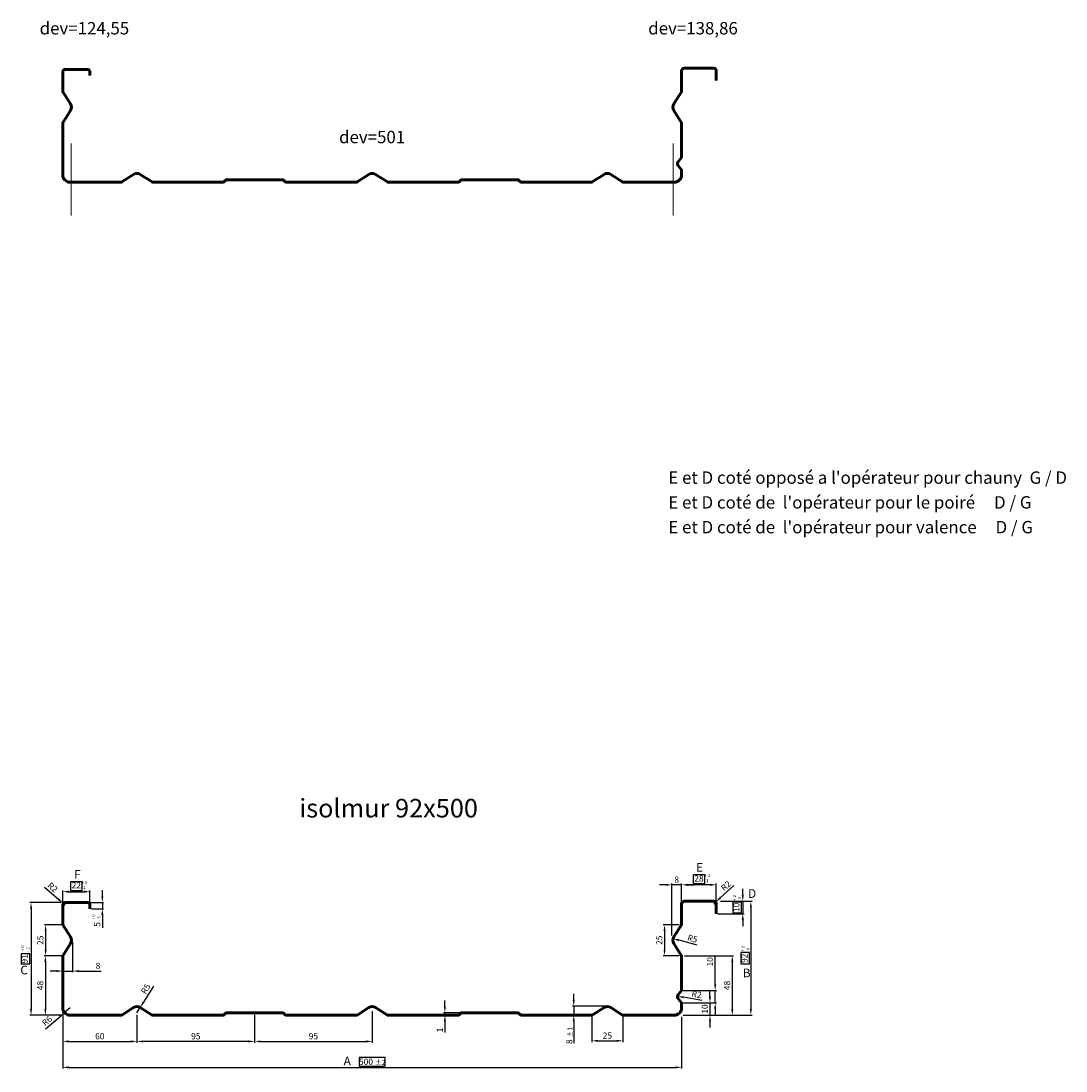
# Model space of a CAD drawing. Units: millimetres. Extents: x -16645 to -12345, y -84329 to -81907.
# Drawn here: x -16645 to -15801, y -84329 to -83481 of the extents above; entities that cross this region are included whole.
import ezdxf

# ---------------------------------------------------------------- set-up
doc = ezdxf.new("R2010")
doc.units = ezdxf.units.MM
doc.layers.get('Defpoints').update_dxf_attribs({"lineweight": 13})
doc.layers.add('COTATION', color=7, linetype='Continuous', lineweight=13)
doc.layers.add('FORT', color=7, linetype='Continuous', lineweight=60)
doc.styles.add('ARIAL', font='ARIAL.TTF')
doc.styles.get("Standard").update_dxf_attribs({"font": 'ARIAL.TTF'})
doc.dimstyles.new('ech1-2', dxfattribs={"dimscale": 2, "dimtxt": 2.5, "dimasz": 2.5, "dimexe": 0.5, "dimexo": 0.625, "dimgap": 0.5, "dimtad": 1, "dimdec": 1, "dimtxsty": 'ARIAL', "dimcen": 2.5, "dimadec": 0, "dimazin": 0, "dimtfac": 1, "dimtdec": 1, "dimtmove": 0, "dimatfit": 3, "dimfxl": 0, "dimarcsym": 0})
doc.dimstyles.new('ech1-2 E', dxfattribs={"dimscale": 2, "dimtxt": 2.5, "dimasz": 2.5, "dimexe": 0.5, "dimexo": 0.625, "dimgap": -0.5, "dimtad": 1, "dimdec": 1, "dimtxsty": 'ARIAL', "dimcen": 2.5, "dimadec": 0, "dimazin": 0, "dimtfac": 1, "dimtdec": 1, "dimtmove": 0, "dimatfit": 3, "dimfxl": 0, "dimarcsym": 0})

# ---------------------------------------------------------------- blocks, each defined once
blk = doc.blocks.new('*D21')
at = {"layer": 'COTATION', "color": 0, "lineweight": -2, "ltscale": 2}
for p, q in [((-16612.81, -84210.52), (-16626.39, -84210.52)), ((-16625.39, -84215.52), (-16625.39, -84230.52)), ((-16612.81, -84235.52), (-16626.39, -84235.52))]:
    blk.add_line(p, q, dxfattribs=at)
at = {"layer": 'COTATION', "color": 0, "ltscale": 2}
for points in [[(-16626.22, -84215.52), (-16624.55, -84215.52), (-16625.39, -84210.52)], [(-16626.22, -84230.52), (-16624.55, -84230.52), (-16625.39, -84235.52)]]:
    blk.add_solid(points, dxfattribs=at)
at = {"layer": 'Defpoints', "color": 0, "ltscale": 2}
for p in [(-16611.56, -84210.52), (-16625.39, -84235.52), (-16611.56, -84235.52)]:
    blk.add_point(p, dxfattribs=at)
at = {"layer": 'COTATION', "color": 0, "ltscale": 2, "insert": (-16628.94, -84223.02), "char_height": 5, "attachment_point": 5, "rotation": 90, "style": 'ARIAL'}
blk.add_mtext('25', dxfattribs=at)
blk = doc.blocks.new('*D22')
at = {"layer": 'COTATION', "color": 0, "linetype": 'ByBlock', "lineweight": -2, "ltscale": 2}
for p, q in [((-16603.56, -84224.27), (-16603.56, -84248.84)), ((-16616.56, -84247.84), (-16621.56, -84247.84)), ((-16611.56, -84246.59), (-16611.56, -84246.84)), ((-16611.56, -84247.84), (-16603.56, -84247.84)), ((-16598.56, -84247.84), (-16580.42, -84247.84))]:
    blk.add_line(p, q, dxfattribs=at)
at = {"layer": 'COTATION', "color": 0, "linetype": 'ByBlock', "ltscale": 2}
for points in [[(-16616.56, -84247.01), (-16616.56, -84248.68), (-16611.56, -84247.84)], [(-16598.56, -84247.01), (-16598.56, -84248.68), (-16603.56, -84247.84)]]:
    blk.add_solid(points, dxfattribs=at)
at = {"layer": 'Defpoints', "color": 0, "linetype": 'ByBlock', "ltscale": 2}
for p in [(-16603.56, -84223.02), (-16611.56, -84247.84), (-16611.56, -84247.84)]:
    blk.add_point(p, dxfattribs=at)
at = {"layer": 'COTATION', "color": 0, "linetype": 'ByBlock', "ltscale": 2, "insert": (-16583.06, -84244.29), "char_height": 5, "attachment_point": 5, "style": 'ARIAL'}
blk.add_mtext('8', dxfattribs=at)
blk = doc.blocks.new('*D23')
at = {"layer": 'COTATION', "color": 0, "lineweight": -2, "ltscale": 2}
for p, q in [((-16614.81, -84235.52), (-16626.57, -84235.52)), ((-16625.57, -84240.52), (-16625.57, -84278.52)), ((-16612.81, -84283.52), (-16626.57, -84283.52))]:
    blk.add_line(p, q, dxfattribs=at)
at = {"layer": 'COTATION', "color": 0, "ltscale": 2}
for points in [[(-16626.4, -84240.52), (-16624.73, -84240.52), (-16625.57, -84235.52)], [(-16626.4, -84278.52), (-16624.73, -84278.52), (-16625.57, -84283.52)]]:
    blk.add_solid(points, dxfattribs=at)
at = {"layer": 'Defpoints', "color": 0, "ltscale": 2}
for p in [(-16613.56, -84235.52), (-16625.57, -84283.52), (-16611.56, -84283.52)]:
    blk.add_point(p, dxfattribs=at)
at = {"layer": 'COTATION', "color": 0, "ltscale": 2, "insert": (-16629.12, -84259.52), "char_height": 5, "attachment_point": 5, "rotation": 90, "style": 'ARIAL'}
blk.add_mtext('48', dxfattribs=at)
blk = doc.blocks.new('*D24')
at = {"layer": 'COTATION', "color": 0, "lineweight": -2, "ltscale": 2}
for p, q in [((-16184.06, -84284.77), (-16184.06, -84305.17)), ((-16159.06, -84284.77), (-16159.06, -84305.17)), ((-16179.06, -84304.17), (-16164.06, -84304.17))]:
    blk.add_line(p, q, dxfattribs=at)
at = {"layer": 'COTATION', "color": 0, "ltscale": 2}
for points in [[(-16179.06, -84303.33), (-16179.06, -84305), (-16184.06, -84304.17)], [(-16164.06, -84303.33), (-16164.06, -84305), (-16159.06, -84304.17)]]:
    blk.add_solid(points, dxfattribs=at)
at = {"layer": 'Defpoints', "color": 0, "ltscale": 2}
for p in [(-16184.06, -84283.52), (-16159.06, -84283.52), (-16159.06, -84304.17)]:
    blk.add_point(p, dxfattribs=at)
at = {"layer": 'COTATION', "color": 0, "ltscale": 2, "insert": (-16171.56, -84300.61), "char_height": 5, "attachment_point": 5, "style": 'ARIAL'}
blk.add_mtext('25', dxfattribs=at)
blk = doc.blocks.new('*D25')
at = {"layer": 'COTATION', "color": 0, "lineweight": -2, "ltscale": 2}
for p, q in [((-16302.81, -84276.52), (-16302.81, -84271.52)), ((-16304.06, -84283.52), (-16303.81, -84283.52)), ((-16290.81, -84281.52), (-16303.81, -84281.52)), ((-16302.81, -84281.52), (-16302.81, -84283.52)), ((-16302.81, -84288.52), (-16302.81, -84297.36))]:
    blk.add_line(p, q, dxfattribs=at)
at = {"layer": 'COTATION', "color": 0, "ltscale": 2}
for points in [[(-16303.65, -84276.52), (-16301.98, -84276.52), (-16302.81, -84281.52)], [(-16303.65, -84288.52), (-16301.98, -84288.52), (-16302.81, -84283.52)]]:
    blk.add_solid(points, dxfattribs=at)
at = {"layer": 'Defpoints', "color": 0, "ltscale": 2}
for p in [(-16302.81, -84283.52), (-16302.81, -84283.52), (-16289.56, -84281.52)]:
    blk.add_point(p, dxfattribs=at)
at = {"layer": 'COTATION', "color": 0, "ltscale": 2, "insert": (-16306.32, -84295.44), "char_height": 5, "attachment_point": 5, "rotation": 90, "style": 'ARIAL'}
blk.add_mtext('1', dxfattribs=at)
blk = doc.blocks.new('*D26')
at = {"layer": 'COTATION', "color": 0, "lineweight": -2, "ltscale": 2}
for p, q in [((-16611.56, -84264.77), (-16611.56, -84305.69)), ((-16551.56, -84289.15), (-16551.56, -84305.69)), ((-16606.56, -84304.69), (-16556.56, -84304.69))]:
    blk.add_line(p, q, dxfattribs=at)
at = {"layer": 'COTATION', "color": 0, "ltscale": 2}
for points in [[(-16606.56, -84303.85), (-16606.56, -84305.52), (-16611.56, -84304.69)], [(-16556.56, -84303.85), (-16556.56, -84305.52), (-16551.56, -84304.69)]]:
    blk.add_solid(points, dxfattribs=at)
at = {"layer": 'Defpoints', "color": 0, "ltscale": 2}
for p in [(-16611.56, -84263.52), (-16551.56, -84287.9), (-16551.56, -84304.69)]:
    blk.add_point(p, dxfattribs=at)
at = {"layer": 'COTATION', "color": 0, "ltscale": 2, "insert": (-16581.56, -84301.13), "char_height": 5, "attachment_point": 5, "style": 'ARIAL'}
blk.add_mtext('60', dxfattribs=at)
blk = doc.blocks.new('*D27')
at = {"layer": 'COTATION', "color": 0, "lineweight": -2, "ltscale": 2}
for p, q in [((-16551.56, -84283.15), (-16551.56, -84305.69)), ((-16456.56, -84286.29), (-16456.56, -84305.69)), ((-16461.56, -84304.69), (-16546.56, -84304.69))]:
    blk.add_line(p, q, dxfattribs=at)
at = {"layer": 'COTATION', "color": 0, "ltscale": 2}
for points in [[(-16546.56, -84303.86), (-16546.56, -84305.53), (-16551.56, -84304.69)], [(-16461.56, -84303.86), (-16461.56, -84305.53), (-16456.56, -84304.69)]]:
    blk.add_solid(points, dxfattribs=at)
at = {"layer": 'Defpoints', "color": 0, "ltscale": 2}
for p in [(-16551.56, -84281.9), (-16456.56, -84285.04), (-16551.56, -84304.69)]:
    blk.add_point(p, dxfattribs=at)
at = {"layer": 'COTATION', "color": 0, "ltscale": 2, "insert": (-16504.06, -84301.14), "char_height": 5, "attachment_point": 5, "style": 'ARIAL'}
blk.add_mtext('95', dxfattribs=at)
blk = doc.blocks.new('*D28')
at = {"layer": 'COTATION', "color": 0, "lineweight": -2, "ltscale": 2}
for p, q in [((-16456.56, -84283.29), (-16456.56, -84305.69)), ((-16361.56, -84280.11), (-16361.56, -84305.69)), ((-16451.56, -84304.69), (-16366.56, -84304.69))]:
    blk.add_line(p, q, dxfattribs=at)
at = {"layer": 'COTATION', "color": 0, "ltscale": 2}
for points in [[(-16451.56, -84303.86), (-16451.56, -84305.53), (-16456.56, -84304.69)], [(-16366.56, -84303.86), (-16366.56, -84305.53), (-16361.56, -84304.69)]]:
    blk.add_solid(points, dxfattribs=at)
at = {"layer": 'Defpoints', "color": 0, "ltscale": 2}
for p in [(-16456.56, -84282.04), (-16361.56, -84278.86), (-16361.56, -84304.69)]:
    blk.add_point(p, dxfattribs=at)
at = {"layer": 'COTATION', "color": 0, "ltscale": 2, "insert": (-16409.06, -84301.14), "char_height": 5, "attachment_point": 5, "style": 'ARIAL'}
blk.add_mtext('95', dxfattribs=at)
blk = doc.blocks.new('*D29')
at = {"layer": 'COTATION', "color": 0, "lineweight": -2, "ltscale": 2}
for p, q in [((-16080.31, -84191.52), (-16054.66, -84191.52)), ((-16055.66, -84196.52), (-16055.66, -84278.52)), ((-16056.66, -84232.97), (-16063.76, -84232.97)), ((-16063.76, -84232.97), (-16063.76, -84242.08)), ((-16056.66, -84242.08), (-16056.66, -84232.97)), ((-16063.76, -84242.08), (-16056.66, -84242.08)), ((-16110.31, -84283.52), (-16054.66, -84283.52))]:
    blk.add_line(p, q, dxfattribs=at)
at = {"layer": 'COTATION', "color": 0, "ltscale": 2}
for points in [[(-16056.49, -84196.52), (-16054.83, -84196.52), (-16055.66, -84191.52)], [(-16056.49, -84278.52), (-16054.83, -84278.52), (-16055.66, -84283.52)]]:
    blk.add_solid(points, dxfattribs=at)
at = {"layer": 'Defpoints', "color": 0, "ltscale": 2}
for p in [(-16081.56, -84191.52), (-16111.56, -84283.52), (-16055.66, -84283.52)]:
    blk.add_point(p, dxfattribs=at)
at = {"layer": 'COTATION', "color": 0, "ltscale": 2, "insert": (-16060.21, -84237.52), "char_height": 5, "attachment_point": 5, "rotation": 90, "style": 'ARIAL'}
blk.add_mtext('92', dxfattribs=at)
blk = doc.blocks.new('*D30')
at = {"layer": 'COTATION', "color": 0, "lineweight": -2, "ltscale": 2}
for p, q in [((-16084.47, -84258.52), (-16084.47, -84236.09)), ((-16110.31, -84263.52), (-16083.47, -84263.52)), ((-16084.47, -84273.52), (-16084.47, -84263.52)), ((-16110.31, -84273.52), (-16083.47, -84273.52)), ((-16084.47, -84278.52), (-16084.47, -84283.52))]:
    blk.add_line(p, q, dxfattribs=at)
at = {"layer": 'COTATION', "color": 0, "ltscale": 2}
for points in [[(-16085.3, -84258.52), (-16083.63, -84258.52), (-16084.47, -84263.52)], [(-16085.3, -84278.52), (-16083.63, -84278.52), (-16084.47, -84273.52)]]:
    blk.add_solid(points, dxfattribs=at)
at = {"layer": 'Defpoints', "color": 0, "ltscale": 2}
for p in [(-16111.56, -84263.52), (-16111.56, -84273.52), (-16084.47, -84273.52)]:
    blk.add_point(p, dxfattribs=at)
at = {"layer": 'COTATION', "color": 0, "ltscale": 2, "insert": (-16088.02, -84240.43), "char_height": 5, "attachment_point": 5, "rotation": 90, "style": 'ARIAL'}
blk.add_mtext('10', dxfattribs=at)
blk = doc.blocks.new('*D31')
at = {"layer": 'COTATION', "color": 0, "lineweight": -2, "ltscale": 2}
for p, q in [((-16088.67, -84268.52), (-16088.67, -84263.52)), ((-16105.31, -84273.52), (-16087.67, -84273.52)), ((-16088.67, -84273.52), (-16088.67, -84283.52)), ((-16105.31, -84283.52), (-16087.67, -84283.52)), ((-16088.67, -84288.52), (-16088.67, -84293.52))]:
    blk.add_line(p, q, dxfattribs=at)
at = {"layer": 'COTATION', "color": 0, "ltscale": 2}
for points in [[(-16089.5, -84268.52), (-16087.84, -84268.52), (-16088.67, -84273.52)], [(-16089.5, -84288.52), (-16087.84, -84288.52), (-16088.67, -84283.52)]]:
    blk.add_solid(points, dxfattribs=at)
at = {"layer": 'Defpoints', "color": 0, "ltscale": 2}
for p in [(-16106.56, -84273.52), (-16106.56, -84283.52), (-16088.67, -84283.52)]:
    blk.add_point(p, dxfattribs=at)
at = {"layer": 'COTATION', "color": 0, "ltscale": 2, "insert": (-16092.22, -84278.52), "char_height": 5, "attachment_point": 5, "rotation": 90, "style": 'ARIAL'}
blk.add_mtext('10', dxfattribs=at)
blk = doc.blocks.new('*D32')
at = {"layer": 'COTATION', "color": 0, "lineweight": -2, "ltscale": 2}
for p, q in [((-16109.31, -84235.52), (-16069.66, -84235.52)), ((-16070.66, -84240.52), (-16070.66, -84278.52)), ((-16110.31, -84283.52), (-16069.66, -84283.52))]:
    blk.add_line(p, q, dxfattribs=at)
at = {"layer": 'COTATION', "color": 0, "ltscale": 2}
for points in [[(-16071.49, -84240.52), (-16069.82, -84240.52), (-16070.66, -84235.52)], [(-16071.49, -84278.52), (-16069.82, -84278.52), (-16070.66, -84283.52)]]:
    blk.add_solid(points, dxfattribs=at)
at = {"layer": 'Defpoints', "color": 0, "ltscale": 2}
for p in [(-16110.56, -84235.52), (-16111.56, -84283.52), (-16070.66, -84283.52)]:
    blk.add_point(p, dxfattribs=at)
at = {"layer": 'COTATION', "color": 0, "ltscale": 2, "insert": (-16074.21, -84259.52), "char_height": 5, "attachment_point": 5, "rotation": 90, "style": 'ARIAL'}
blk.add_mtext('48', dxfattribs=at)
blk = doc.blocks.new('*D33')
at = {"layer": 'COTATION', "color": 0, "lineweight": -2, "ltscale": 2}
for p, q in [((-16612.81, -84192.52), (-16638.14, -84192.52)), ((-16637.14, -84197.52), (-16637.14, -84278.52)), ((-16638.14, -84233.92), (-16645.24, -84233.92)), ((-16645.24, -84233.92), (-16645.24, -84242.12)), ((-16638.14, -84242.12), (-16638.14, -84233.92)), ((-16645.24, -84242.12), (-16638.14, -84242.12)), ((-16612.81, -84283.52), (-16638.14, -84283.52))]:
    blk.add_line(p, q, dxfattribs=at)
at = {"layer": 'COTATION', "color": 0, "ltscale": 2}
for points in [[(-16637.97, -84197.52), (-16636.3, -84197.52), (-16637.14, -84192.52)], [(-16637.97, -84278.52), (-16636.3, -84278.52), (-16637.14, -84283.52)]]:
    blk.add_solid(points, dxfattribs=at)
at = {"layer": 'Defpoints', "color": 0, "ltscale": 2}
for p in [(-16611.56, -84192.52), (-16637.14, -84283.52), (-16611.56, -84283.52)]:
    blk.add_point(p, dxfattribs=at)
at = {"layer": 'COTATION', "color": 0, "ltscale": 2, "insert": (-16641.69, -84238.02), "char_height": 5, "attachment_point": 5, "rotation": 90, "style": 'ARIAL'}
blk.add_mtext('91', dxfattribs=at)
blk = doc.blocks.new('*D34')
at = {"layer": 'COTATION', "color": 0, "lineweight": -2, "ltscale": 2}
for p, q in [((-16611.56, -84284.77), (-16611.56, -84326.65)), ((-16111.56, -84284.77), (-16111.56, -84326.65)), ((-16350.97, -84317.55), (-16372.15, -84317.55)), ((-16372.15, -84317.55), (-16372.15, -84324.65)), ((-16350.97, -84324.65), (-16350.97, -84317.55)), ((-16606.56, -84325.65), (-16116.56, -84325.65)), ((-16372.15, -84324.65), (-16350.97, -84324.65))]:
    blk.add_line(p, q, dxfattribs=at)
at = {"layer": 'COTATION', "color": 0, "ltscale": 2}
for points in [[(-16606.56, -84324.82), (-16606.56, -84326.49), (-16611.56, -84325.65)], [(-16116.56, -84324.82), (-16116.56, -84326.49), (-16111.56, -84325.65)]]:
    blk.add_solid(points, dxfattribs=at)
at = {"layer": 'Defpoints', "color": 0, "ltscale": 2}
for p in [(-16611.56, -84283.52), (-16111.56, -84283.52), (-16111.56, -84325.65)]:
    blk.add_point(p, dxfattribs=at)
at = {"layer": 'COTATION', "color": 0, "ltscale": 2, "insert": (-16361.56, -84321.1), "char_height": 5, "attachment_point": 5, "style": 'ARIAL'}
blk.add_mtext('500 {\\H0.8x;%%P2}', dxfattribs=at)
blk = doc.blocks.new('*D35')
at = {"layer": 'COTATION', "color": 0, "lineweight": -2, "ltscale": 2}
for p, q in [((-16625.33, -84294.5), (-16613.91, -84284.69)), ((-16605.56, -84277.52), (-16610.11, -84281.43))]:
    blk.add_line(p, q, dxfattribs=at)
at = {"layer": 'COTATION', "color": 0, "ltscale": 2}
blk.add_solid([(-16614.45, -84284.06), (-16613.36, -84285.32), (-16610.11, -84281.43)], dxfattribs=at)
at = {"layer": 'Defpoints', "color": 0, "ltscale": 2}
for p in [(-16610.11, -84281.43), (-16605.56, -84277.52)]:
    blk.add_point(p, dxfattribs=at)
at = {"layer": 'COTATION', "color": 0, "ltscale": 2, "insert": (-16623.83, -84288.53), "char_height": 5, "attachment_point": 5, "rotation": 40.6693, "style": 'ARIAL'}
blk.add_mtext('R6', dxfattribs=at)
blk = doc.blocks.new('*D36')
at = {"layer": 'COTATION', "color": 0, "lineweight": -2, "ltscale": 2}
for p, q in [((-16579.52, -84187.52), (-16579.52, -84182.52)), ((-16590.31, -84192.52), (-16578.52, -84192.52)), ((-16588.31, -84197.52), (-16578.52, -84197.52)), ((-16579.52, -84192.52), (-16579.52, -84197.52)), ((-16579.52, -84202.52), (-16579.52, -84212.84))]:
    blk.add_line(p, q, dxfattribs=at)
at = {"layer": 'COTATION', "color": 0, "ltscale": 2}
for points in [[(-16580.35, -84187.52), (-16578.69, -84187.52), (-16579.52, -84192.52)], [(-16580.35, -84202.52), (-16578.69, -84202.52), (-16579.52, -84197.52)]]:
    blk.add_solid(points, dxfattribs=at)
at = {"layer": 'Defpoints', "color": 0, "ltscale": 2}
for p in [(-16591.56, -84192.52), (-16589.56, -84197.52), (-16579.52, -84197.52)]:
    blk.add_point(p, dxfattribs=at)
at = {"layer": 'COTATION', "color": 0, "ltscale": 2, "insert": (-16583.06, -84210.18), "char_height": 5, "attachment_point": 5, "rotation": 90, "style": 'ARIAL'}
blk.add_mtext('5', dxfattribs=at)
blk = doc.blocks.new('*D37')
at = {"layer": 'COTATION', "color": 0, "lineweight": -2}
for p, q in [((-16611.56, -84193.27), (-16611.56, -84182.75)), ((-16595.96, -84175.73), (-16605.16, -84175.73)), ((-16605.16, -84175.73), (-16605.16, -84182.75)), ((-16605.16, -84182.75), (-16595.96, -84182.75)), ((-16595.96, -84182.75), (-16595.96, -84175.73)), ((-16589.56, -84193.27), (-16589.56, -84182.75)), ((-16606.56, -84183.75), (-16594.56, -84183.75))]:
    blk.add_line(p, q, dxfattribs=at)
at = {"layer": 'COTATION', "color": 0}
for points in [[(-16606.56, -84182.91), (-16606.56, -84184.58), (-16611.56, -84183.75)], [(-16594.56, -84182.91), (-16594.56, -84184.58), (-16589.56, -84183.75)]]:
    blk.add_solid(points, dxfattribs=at)
at = {"layer": 'Defpoints', "color": 0}
for p in [(-16589.56, -84183.75), (-16611.56, -84194.52), (-16589.56, -84194.52)]:
    blk.add_point(p, dxfattribs=at)
at = {"layer": 'COTATION', "color": 0, "insert": (-16600.56, -84179.24), "char_height": 5, "attachment_point": 5, "style": 'ARIAL'}
blk.add_mtext('22', dxfattribs=at)
blk = doc.blocks.new('*D38')
at = {"layer": 'COTATION', "color": 0, "lineweight": -2, "ltscale": 2}
for p, q in [((-16062.18, -84186.52), (-16062.18, -84181.52)), ((-16080.31, -84191.52), (-16061.18, -84191.52)), ((-16062.18, -84191.52), (-16062.18, -84201.52)), ((-16063.18, -84192.18), (-16070.28, -84192.18)), ((-16070.28, -84192.18), (-16070.28, -84200.86)), ((-16063.18, -84200.86), (-16063.18, -84192.18)), ((-16082.31, -84201.52), (-16061.18, -84201.52)), ((-16070.28, -84200.86), (-16063.18, -84200.86)), ((-16062.18, -84206.52), (-16062.18, -84211.52))]:
    blk.add_line(p, q, dxfattribs=at)
at = {"layer": 'COTATION', "color": 0, "ltscale": 2}
for points in [[(-16063.01, -84186.52), (-16061.34, -84186.52), (-16062.18, -84191.52)], [(-16063.01, -84206.52), (-16061.34, -84206.52), (-16062.18, -84201.52)]]:
    blk.add_solid(points, dxfattribs=at)
at = {"layer": 'Defpoints', "color": 0, "ltscale": 2}
for p in [(-16081.56, -84191.52), (-16083.56, -84201.52), (-16062.18, -84201.52)]:
    blk.add_point(p, dxfattribs=at)
at = {"layer": 'COTATION', "color": 0, "ltscale": 2, "insert": (-16066.73, -84196.52), "char_height": 5, "attachment_point": 5, "rotation": 90, "style": 'ARIAL'}
blk.add_mtext('10', dxfattribs=at)
blk = doc.blocks.new('*D39')
at = {"layer": 'COTATION', "color": 0, "lineweight": -2}
for p, q in [((-16538.25, -84260.18), (-16546.26, -84272.98)), ((-16551.56, -84281.46), (-16548.91, -84277.22))]:
    blk.add_line(p, q, dxfattribs=at)
at = {"layer": 'COTATION', "color": 0}
blk.add_solid([(-16546.96, -84272.54), (-16545.55, -84273.42), (-16548.91, -84277.22)], dxfattribs=at)
at = {"layer": 'Defpoints', "color": 0}
for p in [(-16551.56, -84281.46), (-16548.91, -84277.22)]:
    blk.add_point(p, dxfattribs=at)
at = {"layer": 'COTATION', "color": 0, "insert": (-16543.93, -84262.58), "char_height": 5, "attachment_point": 5, "rotation": 57.96513, "style": 'ARIAL'}
blk.add_mtext('R5', dxfattribs=at)
blk = doc.blocks.new('*D40')
at = {"layer": 'COTATION', "color": 0, "lineweight": -2}
for p, q in [((-16198.73, -84271.19), (-16198.73, -84266.19)), ((-16172.87, -84276.19), (-16199.73, -84276.19)), ((-16198.73, -84276.19), (-16198.73, -84283.52)), ((-16199.98, -84283.52), (-16199.73, -84283.52)), ((-16198.73, -84288.52), (-16198.73, -84306.21))]:
    blk.add_line(p, q, dxfattribs=at)
at = {"layer": 'COTATION', "color": 0}
for points in [[(-16199.56, -84271.19), (-16197.89, -84271.19), (-16198.73, -84276.19)], [(-16199.56, -84288.52), (-16197.89, -84288.52), (-16198.73, -84283.52)]]:
    blk.add_solid(points, dxfattribs=at)
at = {"layer": 'Defpoints', "color": 0}
for p in [(-16171.62, -84276.19), (-16198.73, -84283.52), (-16198.73, -84283.52)]:
    blk.add_point(p, dxfattribs=at)
at = {"layer": 'COTATION', "color": 0, "insert": (-16202.28, -84299.87), "char_height": 5, "attachment_point": 5, "rotation": 90, "style": 'ARIAL'}
blk.add_mtext('8 {\\H0.8x;%%P1}', dxfattribs=at)
blk = doc.blocks.new('*D41')
at = {"layer": 'COTATION', "color": 0, "lineweight": -2}
for p, q in [((-16092.93, -84170.14), (-16102.19, -84170.14)), ((-16102.19, -84170.14), (-16102.19, -84177.25)), ((-16092.93, -84177.25), (-16092.93, -84170.14)), ((-16111.56, -84192.27), (-16111.56, -84177.25)), ((-16088.56, -84178.25), (-16106.56, -84178.25)), ((-16102.19, -84177.25), (-16092.93, -84177.25)), ((-16083.56, -84192.27), (-16083.56, -84177.25))]:
    blk.add_line(p, q, dxfattribs=at)
at = {"layer": 'COTATION', "color": 0}
for points in [[(-16106.56, -84177.41), (-16106.56, -84179.08), (-16111.56, -84178.25)], [(-16088.56, -84177.41), (-16088.56, -84179.08), (-16083.56, -84178.25)]]:
    blk.add_solid(points, dxfattribs=at)
at = {"layer": 'Defpoints', "color": 0}
for p in [(-16111.56, -84178.25), (-16111.56, -84193.52), (-16083.56, -84193.52)]:
    blk.add_point(p, dxfattribs=at)
at = {"layer": 'COTATION', "color": 0, "insert": (-16097.56, -84173.69), "char_height": 5, "attachment_point": 5, "style": 'ARIAL'}
blk.add_mtext('28', dxfattribs=at)
blk = doc.blocks.new('*D42')
at = {"layer": 'COTATION', "color": 0, "lineweight": -2}
for p, q in [((-16124.54, -84178.25), (-16129.54, -84178.25)), ((-16119.54, -84219.08), (-16119.54, -84177.25)), ((-16111.56, -84178.25), (-16119.54, -84178.25)), ((-16111.56, -84192.27), (-16111.56, -84177.25)), ((-16106.56, -84178.25), (-16101.56, -84178.25))]:
    blk.add_line(p, q, dxfattribs=at)
at = {"layer": 'COTATION', "color": 0}
for points in [[(-16124.54, -84177.42), (-16124.54, -84179.09), (-16119.54, -84178.25)], [(-16106.56, -84177.42), (-16106.56, -84179.09), (-16111.56, -84178.25)]]:
    blk.add_solid(points, dxfattribs=at)
at = {"layer": 'Defpoints', "color": 0}
for p in [(-16119.54, -84178.25), (-16111.56, -84193.52), (-16119.54, -84220.33)]:
    blk.add_point(p, dxfattribs=at)
at = {"layer": 'COTATION', "color": 0, "insert": (-16115.55, -84174.7), "char_height": 5, "attachment_point": 5, "style": 'ARIAL'}
blk.add_mtext('8', dxfattribs=at)
blk = doc.blocks.new('*D43')
at = {"layer": 'COTATION', "color": 0, "lineweight": -2}
blk.add_line((-16095.26, -84271.62), (-16110.05, -84269.04), dxfattribs=at)
at = {"layer": 'COTATION', "color": 0}
blk.add_solid([(-16109.9, -84268.22), (-16110.19, -84269.86), (-16114.97, -84268.18)], dxfattribs=at)
at = {"layer": 'Defpoints', "color": 0}
for p in [(-16114.97, -84268.18), (-16113, -84268.52)]:
    blk.add_point(p, dxfattribs=at)
at = {"layer": 'COTATION', "color": 0, "insert": (-16099.59, -84267.3), "char_height": 5, "attachment_point": 5, "rotation": 350.1095, "style": 'ARIAL'}
blk.add_mtext('R2', dxfattribs=at)
blk = doc.blocks.new('*D44')
at = {"layer": 'COTATION', "color": 0, "lineweight": -2}
for p, q in [((-16113.56, -84210.52), (-16126.41, -84210.52)), ((-16125.41, -84215.52), (-16125.41, -84230.52)), ((-16113.56, -84235.52), (-16126.41, -84235.52))]:
    blk.add_line(p, q, dxfattribs=at)
at = {"layer": 'COTATION', "color": 0}
for points in [[(-16126.24, -84215.52), (-16124.58, -84215.52), (-16125.41, -84210.52)], [(-16126.24, -84230.52), (-16124.58, -84230.52), (-16125.41, -84235.52)]]:
    blk.add_solid(points, dxfattribs=at)
at = {"layer": 'Defpoints', "color": 0}
for p in [(-16112.31, -84210.52), (-16125.41, -84235.52), (-16112.31, -84235.52)]:
    blk.add_point(p, dxfattribs=at)
at = {"layer": 'COTATION', "color": 0, "insert": (-16128.96, -84223.02), "char_height": 5, "attachment_point": 5, "rotation": 90, "style": 'ARIAL'}
blk.add_mtext('25', dxfattribs=at)
blk = doc.blocks.new('*D45')
at = {"layer": 'COTATION', "color": 0, "lineweight": -2}
blk.add_line((-16099.08, -84227.08), (-16113.63, -84223.02), dxfattribs=at)
at = {"layer": 'COTATION', "color": 0}
blk.add_solid([(-16113.4, -84222.22), (-16113.85, -84223.82), (-16118.44, -84221.68)], dxfattribs=at)
at = {"layer": 'Defpoints', "color": 0}
for p in [(-16118.44, -84221.68), (-16113.63, -84223.02)]:
    blk.add_point(p, dxfattribs=at)
at = {"layer": 'COTATION', "color": 0, "insert": (-16102.99, -84222.31), "char_height": 5, "attachment_point": 5, "rotation": 344.39564, "style": 'ARIAL'}
blk.add_mtext('R5', dxfattribs=at)
blk = doc.blocks.new('*D46')
at = {"layer": 'COTATION', "color": 0, "lineweight": -2}
for p, q in [((-16626.18, -84180.09), (-16614.85, -84189.93)), ((-16609.56, -84194.52), (-16611.07, -84193.21))]:
    blk.add_line(p, q, dxfattribs=at)
at = {"layer": 'COTATION', "color": 0}
blk.add_solid([(-16614.3, -84189.3), (-16615.39, -84190.56), (-16611.07, -84193.21)], dxfattribs=at)
at = {"layer": 'Defpoints', "color": 0}
for p in [(-16611.07, -84193.21), (-16609.56, -84194.52)]:
    blk.add_point(p, dxfattribs=at)
at = {"layer": 'COTATION', "color": 0, "insert": (-16620.1, -84180.72), "char_height": 5, "attachment_point": 5, "rotation": 319.01669, "style": 'ARIAL'}
blk.add_mtext('R2', dxfattribs=at)
blk = doc.blocks.new('*D47')
at = {"layer": 'COTATION', "color": 0, "lineweight": -2}
for p, q in [((-16069.3, -84178.69), (-16080.39, -84188.8)), ((-16085.56, -84193.52), (-16084.08, -84192.17))]:
    blk.add_line(p, q, dxfattribs=at)
at = {"layer": 'COTATION', "color": 0}
blk.add_solid([(-16080.95, -84188.19), (-16079.83, -84189.42), (-16084.08, -84192.17)], dxfattribs=at)
at = {"layer": 'Defpoints', "color": 0}
for p in [(-16085.56, -84193.52), (-16084.08, -84192.17)]:
    blk.add_point(p, dxfattribs=at)
at = {"layer": 'COTATION', "color": 0, "insert": (-16075.36, -84179.47), "char_height": 5, "attachment_point": 5, "rotation": 42.36509, "style": 'ARIAL'}
blk.add_mtext('R2', dxfattribs=at)

msp = doc.modelspace()

# ---------------------------------------------------------------- linework, layer by layer
at = {"layer": 'COTATION'}
for p, q in [((-16604.688, -83579.74), (-16604.688, -83637.82)), ((-16118.438, -83579.74), (-16118.438, -83637.82))]:
    msp.add_line(p, q, dxfattribs=at)
at = {"layer": 'FORT', "ltscale": 2}
msp.add_line((-16158.77, -83610.844), (-16158.77, -83610.844), dxfattribs=at)
for points in [[(-16604.688, -83610.844), (-16605.563, -83610.844, -0.4142136), (-16611.563, -83604.844), (-16611.563, -83562.844), (-16605.287, -83553.039, 0.2926028), (-16605.287, -83547.648), (-16611.563, -83537.844), (-16611.563, -83521.844, -0.4142136), (-16609.563, -83519.844), (-16591.563, -83519.844, -0.4142136), (-16589.563, -83521.844), (-16589.563, -83524.844)], [(-16083.563, -83528.844), (-16083.563, -83520.844, 0.4142136), (-16085.563, -83518.844), (-16109.563, -83518.844, 0.4142136), (-16111.563, -83520.844), (-16111.563, -83537.844), (-16117.838, -83547.648, 0.2926028), (-16117.838, -83553.039), (-16111.563, -83562.844), (-16111.563, -83590.844), (-16114.563, -83594.594, 0.3507811), (-16114.563, -83597.093), (-16111.563, -83600.844), (-16111.563, -83604.844, -0.4142136), (-16117.563, -83610.844), (-16118.438, -83610.844)], [(-16118.438, -83610.844), (-16158.77, -83610.844, -0.1432972), (-16159.309, -83610.686), (-16168.867, -83604.569, 0.2926028), (-16174.258, -83604.569), (-16183.816, -83610.686, -0.1432972), (-16184.355, -83610.844), (-16241.148, -83610.844, -0.1989124), (-16241.855, -83610.551), (-16243.27, -83609.137, 0.1989124), (-16243.977, -83608.844), (-16289.148, -83608.844, 0.1989124), (-16289.855, -83609.137), (-16291.27, -83610.551, -0.1989124), (-16291.977, -83610.844), (-16348.77, -83610.844, -0.1432972), (-16349.309, -83610.686), (-16358.867, -83604.569, 0.2926028), (-16364.258, -83604.569), (-16373.816, -83610.686, -0.1432972), (-16374.355, -83610.844), (-16431.148, -83610.844, -0.1989124), (-16431.855, -83610.551), (-16433.27, -83609.137, 0.1989124), (-16433.977, -83608.844), (-16479.148, -83608.844, 0.1989124), (-16479.855, -83609.137), (-16481.27, -83610.551, -0.1989124), (-16481.977, -83610.844), (-16538.77, -83610.844, -0.1432972), (-16539.309, -83610.686), (-16548.867, -83604.569, 0.2926028), (-16554.258, -83604.569), (-16563.816, -83610.686, -0.1432972), (-16564.355, -83610.844), (-16604.688, -83610.844)], [(-16083.563, -84201.522), (-16083.563, -84193.522, 0.4142136), (-16085.563, -84191.522), (-16109.563, -84191.522, 0.4142136), (-16111.563, -84193.522), (-16111.563, -84210.522), (-16117.838, -84220.326, 0.2926028), (-16117.838, -84225.717), (-16111.563, -84235.522), (-16111.563, -84263.522), (-16114.563, -84267.272, 0.3507811), (-16114.563, -84269.771), (-16111.563, -84273.522), (-16111.563, -84277.522, -0.4142136), (-16117.563, -84283.522), (-16158.77, -84283.522, -0.1432972), (-16159.309, -84283.364), (-16168.867, -84277.247, 0.2926028), (-16174.258, -84277.247), (-16183.816, -84283.364, -0.1432972), (-16184.355, -84283.522), (-16241.148, -84283.522, -0.1989124), (-16241.855, -84283.229), (-16243.27, -84281.815, 0.1989124), (-16243.977, -84281.522), (-16289.148, -84281.522, 0.1989124), (-16289.855, -84281.815), (-16291.27, -84283.229, -0.1989124), (-16291.977, -84283.522), (-16348.77, -84283.522, -0.1432972), (-16349.309, -84283.364), (-16358.867, -84277.247, 0.2926028), (-16364.258, -84277.247), (-16373.816, -84283.364, -0.1432972), (-16374.355, -84283.522), (-16431.148, -84283.522, -0.1989124), (-16431.855, -84283.229), (-16433.27, -84281.815, 0.1989124), (-16433.977, -84281.522), (-16479.148, -84281.522, 0.1989124), (-16479.855, -84281.815), (-16481.27, -84283.229, -0.1989124), (-16481.977, -84283.522), (-16538.77, -84283.522, -0.1432972), (-16539.309, -84283.364), (-16548.867, -84277.247, 0.2926028), (-16554.258, -84277.247), (-16563.816, -84283.364, -0.1432972), (-16564.355, -84283.522), (-16605.563, -84283.522, -0.4142136), (-16611.563, -84277.522), (-16611.563, -84235.522), (-16605.287, -84225.717, 0.2926028), (-16605.287, -84220.326), (-16611.563, -84210.522), (-16611.563, -84194.522, -0.4142136), (-16609.563, -84192.522), (-16591.563, -84192.522, -0.4142136), (-16589.563, -84194.522), (-16589.563, -84197.522)]]:
    msp.add_lwpolyline(points, format="xyb", dxfattribs=at)

# ---------------------------------------------------------------- texts
at = {"layer": 'COTATION', "attachment_point": 1}
for s, insert, char_height, width in [('{\\C1;dev=124,55}', (-16630.184, -83481.564), 10, 246.71023), ('{\\C1;dev=138,86}', (-16138.555, -83481.564), 10, 246.71023), ('{\\C1;dev=501}', (-16388.312, -83569.405), 10, 246.71023), ('isolmur 92x500', (-16420.414, -84108.855), 15, 595.2789), ('{\\fArial|b1|i0|c0|p34;F}', (-16602.348, -84166.296), 7, 32.9013), ('{\\fArial|b1|i0|c0|p34;E}', (-16099.967, -84160.559), 7, 32.9013), (' + 2\\P  - 1\\P ', (-16093.758, -84169.433), 2.5, 15.4206), (' + 0\\P  - 2\\P ', (-16596.972, -84175.06), 2.5, 15.4206), ('{\\fArial|b1|i0|c0|p34;D}', (-16057.926, -84181.758), 7, 32.9013), ('{\\fArial|b1|i0|c0|p34;C}', (-16645.805, -84243.542), 7, 32.9013), ('{\\fArial|b1|i0|c0|p34;B}', (-16062.151, -84245.853), 7, 32.9013), ('{\\fArial|b1|i0|c0|p34;A}', (-16384.623, -84316.938), 7, 32.9013)]:
    msp.add_mtext(s, dxfattribs=dict(at, insert=insert, char_height=char_height, width=width))
at = {"layer": 'COTATION', "char_height": 2.5, "width": 15.4206, "attachment_point": 1, "rotation": 90}
for s, insert in [(' + 2\\P  - 0\\P ', (-16070.069, -84191.849)), (' + 0\\P  - 5\\P ', (-16587.783, -84207.458)), (' + 0\\P  - 2\\P ', (-16645.196, -84232.449)), (' + 2\\P  - 0\\P ', (-16063.484, -84232.909))]:
    msp.add_mtext(s, dxfattribs=dict(at, insert=insert))
at = {"layer": 'FORT', "color": 1, "char_height": 10, "width": 391.08414, "attachment_point": 1}
for s, insert in [("E et D coté opposé a l'opérateur pour chauny  {\\C3;G / D}", (-16122.325, -83844.407)), ("E et D coté de  l'opérateur pour le poiré    {\\C3; D / G}", (-16122.325, -83864.407)), ("E et D coté de  l'opérateur pour valence  {\\C3;   D / G}", (-16122.325, -83884.407))]:
    msp.add_mtext(s, dxfattribs=dict(at, insert=insert))

# ---------------------------------------------------------------- dimensions: what is measured, and where the dimension line sits
at = {"layer": 'COTATION'}
for base, p1, p2, dimstyle, picture, middle in [((-16119.538, -84178.255), (-16111.563, -84193.522), (-16119.538, -84220.326), 'ech1-2', '*D42', (-16115.55, -84174.702)), ((-16111.563, -84178.247), (-16083.563, -84193.522), (-16111.563, -84193.522), 'ech1-2 E', '*D41', (-16097.563, -84173.694)), ((-16589.563, -84183.748), (-16611.563, -84194.522), (-16589.563, -84194.522), 'ech1-2 E', '*D37', (-16600.563, -84179.237))]:
    dim = msp.add_linear_dim(base=base, p1=p1, p2=p2, dimstyle=dimstyle, dxfattribs=at)
    dim.commit()
    dim.dimension.update_dxf_attribs({"geometry": picture, "text_midpoint": middle})
for center, mpoint, picture, middle in [((-16085.563, -84193.522), (-16084.085, -84192.174), '*D47', (-16075.363, -84179.469)), ((-16609.563, -84194.522), (-16611.072, -84193.21), '*D46', (-16620.098, -84180.719)), ((-16551.563, -84281.458), (-16548.91, -84277.219), '*D39', (-16543.93, -84262.582))]:
    dim = msp.add_radius_dim(center=center, mpoint=mpoint, dimstyle='ech1-2', dxfattribs=at)
    dim.commit()
    dim.dimension.update_dxf_attribs({"geometry": picture, "text_midpoint": middle})
at = {"layer": 'COTATION', "ltscale": 2}
for base, p1, p2, dimstyle, picture, middle in [((-16579.52, -84197.522), (-16591.563, -84192.522), (-16589.563, -84197.522), 'ech1-2', '*D36', (-16583.063, -84210.179)), ((-16062.175, -84201.522), (-16081.563, -84191.522), (-16083.563, -84201.522), 'ech1-2 E', '*D38', (-16066.728, -84196.522)), ((-16055.658, -84283.522), (-16081.563, -84191.522), (-16111.563, -84283.522), 'ech1-2 E', '*D29', (-16060.211, -84237.522)), ((-16637.135, -84283.522), (-16611.563, -84192.522), (-16611.563, -84283.522), 'ech1-2 E', '*D33', (-16641.688, -84238.022)), ((-16625.567, -84283.522), (-16613.563, -84235.522), (-16611.563, -84283.522), 'ech1-2', '*D23', (-16629.12, -84259.522)), ((-16088.671, -84283.522), (-16106.563, -84273.522), (-16106.563, -84283.522), 'ech1-2', '*D31', (-16092.224, -84278.522))]:
    dim = msp.add_linear_dim(base=base, p1=p1, p2=p2, angle=90, dimstyle=dimstyle, dxfattribs=at)
    dim.commit()
    dim.dimension.update_dxf_attribs({"geometry": picture, "text_midpoint": middle})
for base, p1, p2, picture, middle in [((-16625.387, -84235.522), (-16611.563, -84210.522), (-16611.563, -84235.522), '*D21', (-16625.387, -84223.022)), ((-16070.657, -84283.522), (-16110.563, -84235.522), (-16111.563, -84283.522), '*D32', (-16070.657, -84259.522)), ((-16084.467, -84273.522), (-16111.563, -84263.522), (-16111.563, -84273.522), '*D30', (-16084.467, -84240.425))]:
    dim = msp.add_linear_dim(base=base, p1=p1, p2=p2, angle=90, dimstyle='ech1-2', dxfattribs=at)
    dim.commit()
    dim.dimension.update_dxf_attribs({"geometry": picture, "text_midpoint": middle, "dimtype": 160})
at = {"layer": 'COTATION'}
dim = msp.add_linear_dim(base=(-16125.409, -84235.522), p1=(-16112.313, -84210.522), p2=(-16112.313, -84235.522), angle=90, dimstyle='ech1-2', dxfattribs=at)
dim.commit()
dim.dimension.update_dxf_attribs({"geometry": '*D44', "text_midpoint": (-16128.962, -84223.022)})
at = {"layer": 'COTATION', "linetype": 'ByBlock', "ltscale": 2}
dim = msp.add_linear_dim(base=(-16611.563, -84247.842), p1=(-16603.563, -84223.022), p2=(-16611.563, -84247.842), dimstyle='ech1-2', dxfattribs=at)
dim.commit()
dim.dimension.update_dxf_attribs({"geometry": '*D22', "text_midpoint": (-16583.063, -84247.842), "dimtype": 160})
at = {"layer": 'COTATION'}
for center, mpoint, picture, middle in [((-16113.626, -84223.022), (-16118.442, -84221.677), '*D45', (-16103.946, -84225.725)), ((-16113.001, -84268.522), (-16114.972, -84268.178), '*D43', (-16100.189, -84270.756))]:
    dim = msp.add_radius_dim(center=center, mpoint=mpoint, dimstyle='ech1-2', override={"dimtmove": 1}, dxfattribs=at)
    dim.commit()
    dim.dimension.update_dxf_attribs({"geometry": picture, "text_midpoint": middle, "dimtype": 164})
at = {"layer": 'COTATION', "ltscale": 2}
for base, p1, p2, picture, middle in [((-16551.563, -84304.687), (-16611.563, -84263.522), (-16551.563, -84287.902), '*D26', (-16581.563, -84301.134)), ((-16551.563, -84304.693), (-16456.563, -84285.045), (-16551.563, -84281.902), '*D27', (-16504.063, -84301.14)), ((-16361.563, -84304.693), (-16456.563, -84282.045), (-16361.563, -84278.858), '*D28', (-16409.063, -84301.14)), ((-16159.063, -84304.167), (-16184.063, -84283.522), (-16159.063, -84283.522), '*D24', (-16171.563, -84300.614))]:
    dim = msp.add_linear_dim(base=base, p1=p1, p2=p2, dimstyle='ech1-2', dxfattribs=at)
    dim.commit()
    dim.dimension.update_dxf_attribs({"geometry": picture, "text_midpoint": middle})
at = {"layer": 'COTATION'}
dim = msp.add_linear_dim(base=(-16198.726, -84283.522), p1=(-16171.624, -84276.19), p2=(-16198.726, -84283.522), angle=90, text='8 {\\H0.8x;%%P1}', dimstyle='ech1-2', dxfattribs=at)
dim.commit()
dim.dimension.update_dxf_attribs({"geometry": '*D40', "text_midpoint": (-16202.279, -84299.867)})
at = {"layer": 'COTATION', "ltscale": 2}
dim = msp.add_linear_dim(base=(-16302.813, -84283.522), p1=(-16289.563, -84281.522), p2=(-16302.813, -84283.522), angle=90, text='1', dimstyle='ech1-2', dxfattribs=at)
dim.commit()
dim.dimension.update_dxf_attribs({"geometry": '*D25', "text_midpoint": (-16306.323, -84295.443)})
dim = msp.add_radius_dim(center=(-16605.563, -84277.522), mpoint=(-16610.113, -84281.432), dimstyle='ech1-2', dxfattribs=at)
dim.commit()
dim.dimension.update_dxf_attribs({"geometry": '*D35', "text_midpoint": (-16623.829, -84288.532)})
dim = msp.add_linear_dim(base=(-16111.563, -84325.655), p1=(-16611.563, -84283.522), p2=(-16111.563, -84283.522), text='<> {\\H0.8x;%%P2}', dimstyle='ech1-2 E', dxfattribs=at)
dim.commit()
dim.dimension.update_dxf_attribs({"geometry": '*D34', "text_midpoint": (-16361.563, -84321.102)})

doc.saveas('drawing.dxf')
